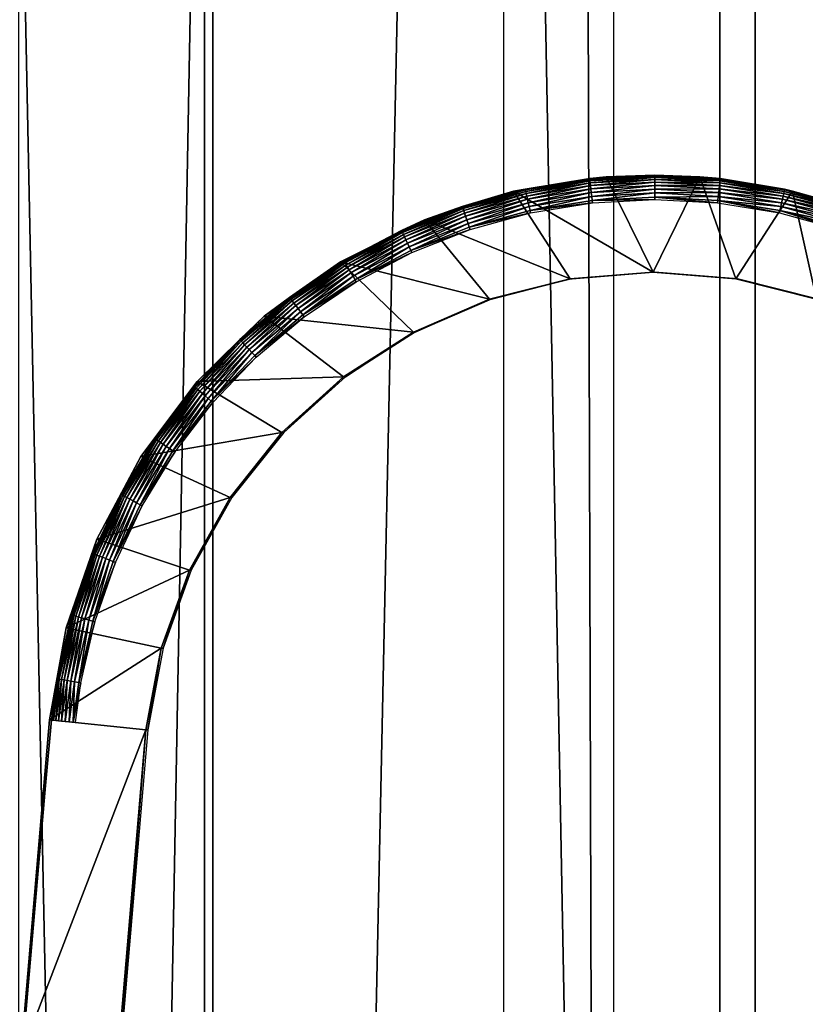
# Model space of a CAD drawing. Extents: x 0 to 450, y 0 to 831.
# Drawn here: x 18 to 34, y 171 to 191 of the extents above; entities that cross this region are included whole.
import ezdxf

# ---------------------------------------------------------------- set-up
doc = ezdxf.new("R2010")
doc.units = 0
doc.header["$MEASUREMENT"] = 0

msp = doc.modelspace()

# ---------------------------------------------------------------- linework, layer by layer
for points in [[(21.495045, 814.799988, 40.946449), (21.495045, 1.800001, 40.946449), (4.670799, 1.800001, 43.601055)], [(21.495045, 814.799988, 40.946449), (4.670799, 1.800001, 43.601055), (4.670799, 814.799988, 43.601055)], [(5.116403, 814.799988, 45.550785), (5.116403, 1.800001, 45.550785), (21.671413, 1.800001, 42.938656)], [(5.116403, 814.799988, 45.550785), (21.671413, 1.800001, 42.938656), (21.671413, 814.799988, 42.938656)], [(16.697289, 814.799988, 63.518181), (16.697289, 1.800001, 63.518181), (32.114506, 1.800001, 70.757668)], [(16.697289, 814.799988, 63.518181), (32.114506, 1.800001, 70.757668), (32.114506, 814.799988, 70.757668)], [(32.839298, 814.799988, 68.893608), (32.839298, 1.800001, 68.893608), (17.668724, 1.800001, 61.769962)], [(32.839298, 814.799988, 68.893608), (17.668724, 1.800001, 61.769962), (17.668724, 814.799988, 61.769962)], [(38.523972, 814.799988, 40.603611), (38.523972, 1.800001, 40.603611), (21.495045, 1.800001, 40.946449)], [(38.523972, 814.799988, 40.603611), (21.495045, 1.800001, 40.946449), (21.495045, 814.799988, 40.946449)], [(21.671413, 814.799988, 42.938656), (21.671413, 1.800001, 42.938656), (38.427891, 1.800001, 42.601303)], [(21.671413, 814.799988, 42.938656), (38.427891, 1.800001, 42.601303), (38.427891, 814.799988, 42.601303)], [(29.932261, 814.799988, 40.820518), (27.655483, 814.799988, 43.799591), (29.932261, 1.800001, 40.820518)], [(29.932261, 1.800001, 40.820518), (27.655483, 814.799988, 43.799591), (27.655483, 1.800001, 43.799591)], [(32.114506, 814.799988, 70.757668), (32.114506, 1.800001, 70.757668), (48.372807, 1.800001, 75.834091)], [(32.114506, 814.799988, 70.757668), (48.372807, 1.800001, 75.834091), (48.372807, 814.799988, 75.834091)], [(48.837425, 814.799988, 73.888809), (48.837425, 1.800001, 73.888809), (32.839298, 1.800001, 68.893608)], [(48.837425, 814.799988, 73.888809), (32.839298, 1.800001, 68.893608), (32.839298, 814.799988, 68.893608)], [(30.776321, 187.997772, 35.008297), (29.812038, 187.948029, 34.962349), (29.433191, 187.9254, 35.009838)], [(29.433191, 187.9254, 35.009838), (29.434978, 187.909988, 35.094719), (30.776321, 187.997772, 35.008297)], [(30.776321, 187.997772, 35.008297), (29.434978, 187.909988, 35.094719), (30.776442, 187.982269, 35.093178)], [(29.434978, 187.909988, 35.094719), (29.438257, 187.880295, 35.175671), (30.776442, 187.982269, 35.093178)], [(30.776442, 187.982269, 35.093178), (29.438257, 187.880295, 35.175671), (30.776501, 187.952408, 35.174133)], [(29.771566, 187.962677, 0.462372), (29.812038, 187.948029, 34.962349), (30.776262, 188, 34.961243)], [(29.771566, 187.962677, 0.462372), (30.776262, 188, 34.961243), (31.701683, 187.962677, 0.460155)], [(30.776321, 187.997772, 35.008297), (30.776262, 188, 34.961243), (29.812038, 187.948029, 34.962349)], [(30.776321, 187.997772, 35.008297), (31.740486, 187.948029, 34.960136), (30.776262, 188, 34.961243)], [(31.740486, 187.948029, 34.960136), (31.701683, 187.962677, 0.460155), (30.776262, 188, 34.961243)], [(32.119453, 187.9254, 35.006756), (31.740486, 187.948029, 34.960136), (30.776321, 187.997772, 35.008297)], [(30.776321, 187.997772, 35.008297), (30.776442, 187.982269, 35.093178), (32.119453, 187.9254, 35.006756)], [(30.776442, 187.982269, 35.093178), (30.776501, 187.952408, 35.174133), (32.117844, 187.909988, 35.091637)], [(32.119453, 187.9254, 35.006756), (30.776442, 187.982269, 35.093178), (32.117844, 187.909988, 35.091637)], [(28.10508, 187.711258, 34.964314), (29.771566, 187.962677, 0.462372), (27.864515, 187.665573, 0.464566)], [(27.864515, 187.665573, 0.464566), (29.771566, 187.962677, 0.462372), (30.736626, 185.999985, 0.461265)], [(29.432892, 187.927597, 34.962784), (29.771566, 187.962677, 0.462372), (28.10508, 187.711258, 34.964314)], [(29.433191, 187.9254, 35.009838), (29.432892, 187.927597, 34.962784), (28.10508, 187.711258, 34.964314)], [(29.433191, 187.9254, 35.009838), (28.10508, 187.711258, 34.964314), (28.105618, 187.709091, 35.011368)], [(28.105618, 187.709091, 35.011368), (28.109015, 187.693954, 35.096245), (29.433191, 187.9254, 35.009838)], [(29.433191, 187.9254, 35.009838), (28.109015, 187.693954, 35.096245), (29.434978, 187.909988, 35.094719)], [(28.109015, 187.693954, 35.096245), (28.115511, 187.66478, 35.177189), (29.434978, 187.909988, 35.094719)], [(29.434978, 187.909988, 35.094719), (28.115511, 187.66478, 35.177189), (29.438257, 187.880295, 35.175671)], [(28.115511, 187.66478, 35.177189), (28.124868, 187.622421, 35.251789), (29.438257, 187.880295, 35.175671)], [(29.438257, 187.880295, 35.175671), (28.124868, 187.622421, 35.251789), (29.443026, 187.837219, 35.250275)], [(28.124868, 187.622421, 35.251789), (28.136789, 187.568192, 35.317825), (29.443026, 187.837219, 35.250275)], [(29.443026, 187.837219, 35.250275), (28.136789, 187.568192, 35.317825), (29.449045, 187.781998, 35.316319)], [(28.136789, 187.568192, 35.317825), (28.150976, 187.503662, 35.373333), (29.449045, 187.781998, 35.316319)], [(29.449045, 187.781998, 35.316319), (28.150976, 187.503662, 35.373333), (29.456198, 187.716339, 35.371834)], [(29.432892, 187.927597, 34.962784), (29.812038, 187.948029, 34.962349), (29.771566, 187.962677, 0.462372)], [(29.433191, 187.9254, 35.009838), (29.812038, 187.948029, 34.962349), (29.432892, 187.927597, 34.962784)], [(29.438257, 187.880295, 35.175671), (29.443026, 187.837219, 35.250275), (30.776501, 187.952408, 35.174133)], [(30.776501, 187.952408, 35.174133), (29.443026, 187.837219, 35.250275), (30.776619, 187.909073, 35.248745)], [(29.443026, 187.837219, 35.250275), (29.449045, 187.781998, 35.316319), (30.776619, 187.909073, 35.248745)], [(30.776619, 187.909073, 35.248745), (29.449045, 187.781998, 35.316319), (30.77668, 187.853546, 35.314796)], [(29.449045, 187.781998, 35.316319), (29.456198, 187.716339, 35.371834), (30.77668, 187.853546, 35.314796)], [(30.77668, 187.853546, 35.314796), (29.456198, 187.716339, 35.371834), (30.776739, 187.787506, 35.370316)], [(29.456198, 187.716339, 35.371834), (29.464304, 187.642151, 35.415165), (30.776739, 187.787506, 35.370316)], [(30.776739, 187.787506, 35.370316), (29.464304, 187.642151, 35.415165), (30.776798, 187.712891, 35.413658)], [(30.736626, 185.999985, 0.461265), (29.771566, 187.962677, 0.462372), (31.701683, 187.962677, 0.460155)], [(30.736626, 185.999985, 0.461265), (31.701683, 187.962677, 0.460155), (32.442093, 185.86058, 0.459306)], [(30.776501, 187.952408, 35.174133), (30.776619, 187.909073, 35.248745), (32.114746, 187.880295, 35.172592)], [(32.117844, 187.909988, 35.091637), (30.776501, 187.952408, 35.174133), (32.114746, 187.880295, 35.172592)], [(30.776619, 187.909073, 35.248745), (30.77668, 187.853546, 35.314796), (32.110153, 187.837219, 35.247215)], [(32.114746, 187.880295, 35.172592), (30.776619, 187.909073, 35.248745), (32.110153, 187.837219, 35.247215)], [(30.77668, 187.853546, 35.314796), (30.776739, 187.787506, 35.370316), (32.104313, 187.781998, 35.313271)], [(32.110153, 187.837219, 35.247215), (30.77668, 187.853546, 35.314796), (32.104313, 187.781998, 35.313271)], [(30.776739, 187.787506, 35.370316), (30.776798, 187.712891, 35.413658), (32.097279, 187.716339, 35.368801)], [(32.104313, 187.781998, 35.313271), (30.776739, 187.787506, 35.370316), (32.097279, 187.716339, 35.368801)], [(32.119633, 187.927597, 34.959702), (33.608734, 187.665573, 0.457965), (31.701683, 187.962677, 0.460155)], [(32.119633, 187.927597, 34.959702), (31.701683, 187.962677, 0.460155), (31.740486, 187.948029, 34.960136)], [(32.442093, 185.86058, 0.459306), (31.701683, 187.962677, 0.460155), (33.608734, 187.665573, 0.457965)], [(32.119453, 187.9254, 35.006756), (32.119633, 187.927597, 34.959702), (31.740486, 187.948029, 34.960136)], [(32.104313, 187.781998, 35.313271), (32.097279, 187.716339, 35.368801), (33.416512, 187.568192, 35.311764)], [(32.110153, 187.837219, 35.247215), (32.104313, 187.781998, 35.313271), (33.42831, 187.622421, 35.245697)], [(33.42831, 187.622421, 35.245697), (32.104313, 187.781998, 35.313271), (33.416512, 187.568192, 35.311764)], [(32.114746, 187.880295, 35.172592), (32.110153, 187.837219, 35.247215), (33.437492, 187.66478, 35.171078)], [(33.437492, 187.66478, 35.171078), (32.110153, 187.837219, 35.247215), (33.42831, 187.622421, 35.245697)], [(32.117844, 187.909988, 35.091637), (32.114746, 187.880295, 35.172592), (33.44381, 187.693954, 35.090115)], [(33.44381, 187.693954, 35.090115), (32.114746, 187.880295, 35.172592), (33.437492, 187.66478, 35.171078)], [(32.119453, 187.9254, 35.006756), (32.117844, 187.909988, 35.091637), (33.447029, 187.709091, 35.005226)], [(33.447029, 187.709091, 35.005226), (32.117844, 187.909988, 35.091637), (33.44381, 187.693954, 35.090115)], [(33.447029, 187.709091, 35.005226), (32.119633, 187.927597, 34.959702), (32.119453, 187.9254, 35.006756)], [(33.447029, 187.709091, 35.005226), (33.447445, 187.711258, 34.958172), (32.119633, 187.927597, 34.959702)], [(33.447445, 187.711258, 34.958172), (33.608734, 187.665573, 0.457965), (32.119633, 187.927597, 34.959702)], [(26.025951, 187.078384, 0.466678), (26.808262, 187.353455, 34.965801), (27.864515, 187.665573, 0.464566)], [(29.031158, 185.86058, 0.463225), (26.025951, 187.078384, 0.466678), (27.864515, 187.665573, 0.464566)], [(27.906656, 187.656509, 34.964539), (27.864515, 187.665573, 0.464566), (26.808262, 187.353455, 34.965801)], [(26.808977, 187.351364, 35.012856), (27.906656, 187.656509, 34.964539), (26.808262, 187.353455, 34.965801)], [(28.105618, 187.709091, 35.011368), (27.906656, 187.656509, 34.964539), (26.808977, 187.351364, 35.012856)], [(26.808977, 187.351364, 35.012856), (26.814043, 187.33667, 35.097729), (28.105618, 187.709091, 35.011368)], [(28.105618, 187.709091, 35.011368), (26.814043, 187.33667, 35.097729), (28.109015, 187.693954, 35.096245)], [(26.814043, 187.33667, 35.097729), (26.82358, 187.308334, 35.178673), (28.109015, 187.693954, 35.096245)], [(28.109015, 187.693954, 35.096245), (26.82358, 187.308334, 35.178673), (28.115511, 187.66478, 35.177189)], [(26.82358, 187.308334, 35.178673), (26.837408, 187.267242, 35.253273), (28.115511, 187.66478, 35.177189)], [(28.115511, 187.66478, 35.177189), (26.837408, 187.267242, 35.253273), (28.124868, 187.622421, 35.251789)], [(26.837408, 187.267242, 35.253273), (26.85511, 187.2146, 35.319298), (28.124868, 187.622421, 35.251789)], [(28.124868, 187.622421, 35.251789), (26.85511, 187.2146, 35.319298), (28.136789, 187.568192, 35.317825)], [(26.85511, 187.2146, 35.319298), (26.876152, 187.151962, 35.374798), (28.136789, 187.568192, 35.317825)], [(28.136789, 187.568192, 35.317825), (26.876152, 187.151962, 35.374798), (28.150976, 187.503662, 35.373333)], [(28.10508, 187.711258, 34.964314), (27.864515, 187.665573, 0.464566), (27.906656, 187.656509, 34.964539)], [(29.031158, 185.86058, 0.463225), (27.864515, 187.665573, 0.464566), (30.736626, 185.999985, 0.461265)], [(28.105618, 187.709091, 35.011368), (28.10508, 187.711258, 34.964314), (27.906656, 187.656509, 34.964539)], [(28.150976, 187.503662, 35.373333), (28.16695, 187.430786, 35.416656), (29.456198, 187.716339, 35.371834)], [(29.456198, 187.716339, 35.371834), (28.16695, 187.430786, 35.416656), (29.464304, 187.642151, 35.415165)], [(28.16695, 187.430786, 35.416656), (28.184296, 187.3517, 35.446499), (29.464304, 187.642151, 35.415165)], [(29.464304, 187.642151, 35.415165), (28.184296, 187.3517, 35.446499), (29.473007, 187.561676, 35.445019)], [(28.184296, 187.3517, 35.446499), (28.202475, 187.268784, 35.461983), (29.473007, 187.561676, 35.445019)], [(29.473007, 187.561676, 35.445019), (28.202475, 187.268784, 35.461983), (29.482126, 187.47728, 35.46051)], [(29.464304, 187.642151, 35.415165), (29.473007, 187.561676, 35.445019), (30.776798, 187.712891, 35.413658)], [(30.776798, 187.712891, 35.413658), (29.473007, 187.561676, 35.445019), (30.776798, 187.631927, 35.443523)], [(29.473007, 187.561676, 35.445019), (29.482126, 187.47728, 35.46051), (30.776798, 187.631927, 35.443523)], [(30.776798, 187.631927, 35.443523), (29.482126, 187.47728, 35.46051), (30.776859, 187.547058, 35.459023)], [(32.097279, 187.716339, 35.368801), (30.776798, 187.712891, 35.413658), (32.089294, 187.642151, 35.412148)], [(30.776798, 187.712891, 35.413658), (30.776798, 187.631927, 35.443523), (32.089294, 187.642151, 35.412148)], [(32.089294, 187.642151, 35.412148), (30.776798, 187.631927, 35.443523), (32.08065, 187.561676, 35.442024)], [(30.776798, 187.631927, 35.443523), (30.776859, 187.547058, 35.459023), (32.08065, 187.561676, 35.442024)], [(32.08065, 187.561676, 35.442024), (30.776859, 187.547058, 35.459023), (32.071529, 187.47728, 35.457535)], [(32.08065, 187.561676, 35.442024), (32.071529, 187.47728, 35.457535), (33.369301, 187.3517, 35.44054)], [(32.089294, 187.642151, 35.412148), (32.08065, 187.561676, 35.442024), (33.386589, 187.430786, 35.410656)], [(33.386589, 187.430786, 35.410656), (32.08065, 187.561676, 35.442024), (33.369301, 187.3517, 35.44054)], [(32.097279, 187.716339, 35.368801), (32.089294, 187.642151, 35.412148), (33.402504, 187.503662, 35.367298)], [(33.402504, 187.503662, 35.367298), (32.089294, 187.642151, 35.412148), (33.386589, 187.430786, 35.410656)], [(33.416512, 187.568192, 35.311764), (32.097279, 187.716339, 35.368801), (33.402504, 187.503662, 35.367298)], [(32.442093, 185.86058, 0.459306), (33.608734, 187.665573, 0.457965), (34.102261, 185.445984, 0.457399)], [(33.416512, 187.568192, 35.311764), (33.402504, 187.503662, 35.367298), (34.698189, 187.2146, 35.310291)], [(33.42831, 187.622421, 35.245697), (33.416512, 187.568192, 35.311764), (34.715771, 187.267242, 35.244221)], [(34.715771, 187.267242, 35.244221), (33.416512, 187.568192, 35.311764), (34.698189, 187.2146, 35.310291)], [(33.437492, 187.66478, 35.171078), (33.42831, 187.622421, 35.245697), (34.72942, 187.308334, 35.16959)], [(34.72942, 187.308334, 35.16959), (33.42831, 187.622421, 35.245697), (34.715771, 187.267242, 35.244221)], [(33.44381, 187.693954, 35.090115), (33.437492, 187.66478, 35.171078), (34.738838, 187.33667, 35.088627)], [(34.738838, 187.33667, 35.088627), (33.437492, 187.66478, 35.171078), (34.72942, 187.308334, 35.16959)], [(33.447029, 187.709091, 35.005226), (33.44381, 187.693954, 35.090115), (34.743668, 187.351364, 35.003738)], [(34.743668, 187.351364, 35.003738), (33.44381, 187.693954, 35.090115), (34.738838, 187.33667, 35.088627)], [(33.447029, 187.709091, 35.005226), (33.645866, 187.656509, 34.957947), (33.447445, 187.711258, 34.958172)], [(34.743668, 187.351364, 35.003738), (33.645866, 187.656509, 34.957947), (33.447029, 187.709091, 35.005226)], [(33.645866, 187.656509, 34.957947), (33.608734, 187.665573, 0.457965), (33.447445, 187.711258, 34.958172)], [(34.744263, 187.353455, 34.956684), (35.447357, 187.078384, 0.455853), (33.608734, 187.665573, 0.457965)], [(34.744263, 187.353455, 34.956684), (33.608734, 187.665573, 0.457965), (33.645866, 187.656509, 34.957947)], [(34.102261, 185.445984, 0.457399), (33.608734, 187.665573, 0.457965), (35.447357, 187.078384, 0.455853)], [(34.743668, 187.351364, 35.003738), (34.744263, 187.353455, 34.956684), (33.645866, 187.656509, 34.957947)], [(26.876152, 187.151962, 35.374798), (26.899874, 187.081207, 35.41811), (28.150976, 187.503662, 35.373333)], [(28.150976, 187.503662, 35.373333), (26.899874, 187.081207, 35.41811), (28.16695, 187.430786, 35.416656)], [(26.899874, 187.081207, 35.41811), (26.925623, 187.00444, 35.447945), (28.16695, 187.430786, 35.416656)], [(28.16695, 187.430786, 35.416656), (26.925623, 187.00444, 35.447945), (28.184296, 187.3517, 35.446499)], [(29.487192, 187.430496, 35.462723), (29.482126, 187.47728, 35.46051), (28.202475, 187.268784, 35.461983)], [(29.487192, 187.430496, 35.462723), (28.202475, 187.268784, 35.461983), (28.212547, 187.222809, 35.464191)], [(30.776859, 187.5, 35.461239), (30.776859, 187.547058, 35.459023), (29.482126, 187.47728, 35.46051)], [(30.776859, 187.5, 35.461239), (29.482126, 187.47728, 35.46051), (29.487192, 187.430496, 35.462723)], [(32.066463, 187.430496, 35.459759), (32.071529, 187.47728, 35.457535), (30.776859, 187.547058, 35.459023)], [(32.066463, 187.430496, 35.459759), (30.776859, 187.547058, 35.459023), (30.776859, 187.5, 35.461239)], [(33.341171, 187.222809, 35.458298), (32.071529, 187.47728, 35.457535), (32.066463, 187.430496, 35.459759)], [(33.341171, 187.222809, 35.458298), (33.351181, 187.268784, 35.456066), (32.071529, 187.47728, 35.457535)], [(33.369301, 187.3517, 35.44054), (32.071529, 187.47728, 35.457535), (33.351181, 187.268784, 35.456066)], [(33.386589, 187.430786, 35.410656), (33.369301, 187.3517, 35.44054), (34.653664, 187.081207, 35.409203)], [(33.402504, 187.503662, 35.367298), (33.386589, 187.430786, 35.410656), (34.677326, 187.151962, 35.365833)], [(34.677326, 187.151962, 35.365833), (33.386589, 187.430786, 35.410656), (34.653664, 187.081207, 35.409203)], [(34.698189, 187.2146, 35.310291), (33.402504, 187.503662, 35.367298), (34.677326, 187.151962, 35.365833)], [(26.808977, 187.351364, 35.012856), (26.072025, 187.062088, 34.966648), (25.558292, 186.856354, 35.01429)], [(25.558292, 186.856354, 35.01429), (25.564909, 186.842285, 35.099163), (26.808977, 187.351364, 35.012856)], [(26.808977, 187.351364, 35.012856), (25.564909, 186.842285, 35.099163), (26.814043, 187.33667, 35.097729)], [(25.564909, 186.842285, 35.099163), (25.577427, 186.81514, 35.180107), (26.814043, 187.33667, 35.097729)], [(26.814043, 187.33667, 35.097729), (25.577427, 186.81514, 35.180107), (26.82358, 187.308334, 35.178673)], [(25.577427, 186.81514, 35.180107), (25.595606, 186.775757, 35.254696), (26.82358, 187.308334, 35.178673)], [(26.82358, 187.308334, 35.178673), (25.595606, 186.775757, 35.254696), (26.837408, 187.267242, 35.253273)], [(25.595606, 186.775757, 35.254696), (25.618912, 186.725296, 35.320721), (26.837408, 187.267242, 35.253273)], [(26.837408, 187.267242, 35.253273), (25.618912, 186.725296, 35.320721), (26.85511, 187.2146, 35.319298)], [(25.618912, 186.725296, 35.320721), (25.646507, 186.665298, 35.376209), (26.85511, 187.2146, 35.319298)], [(26.85511, 187.2146, 35.319298), (25.646507, 186.665298, 35.376209), (26.876152, 187.151962, 35.374798)], [(26.025951, 187.078384, 0.466678), (26.072025, 187.062088, 34.966648), (26.808262, 187.353455, 34.965801)], [(26.808977, 187.351364, 35.012856), (26.808262, 187.353455, 34.965801), (26.072025, 187.062088, 34.966648)], [(26.925623, 187.00444, 35.447945), (26.952625, 186.92395, 35.463413), (28.184296, 187.3517, 35.446499)], [(28.184296, 187.3517, 35.446499), (26.952625, 186.92395, 35.463413), (28.202475, 187.268784, 35.461983)], [(28.212547, 187.222809, 35.464191), (28.202475, 187.268784, 35.461983), (26.952625, 186.92395, 35.463413)], [(28.212547, 187.222809, 35.464191), (26.952625, 186.92395, 35.463413), (26.967525, 186.879333, 35.465618)], [(34.586132, 186.879333, 35.456867), (33.351181, 187.268784, 35.456066), (33.341171, 187.222809, 35.458298)], [(33.369301, 187.3517, 35.44054), (33.351181, 187.268784, 35.456066), (34.627975, 187.00444, 35.439095)], [(34.586132, 186.879333, 35.456867), (34.601093, 186.92395, 35.454632), (33.351181, 187.268784, 35.456066)], [(34.627975, 187.00444, 35.439095), (33.351181, 187.268784, 35.456066), (34.601093, 186.92395, 35.454632)], [(34.653664, 187.081207, 35.409203), (33.369301, 187.3517, 35.44054), (34.627975, 187.00444, 35.439095)], [(24.299622, 186.215179, 0.46866), (24.340212, 186.213776, 34.968636), (26.025951, 187.078384, 0.466678)], [(27.370989, 185.445984, 0.465132), (24.299622, 186.215179, 0.46866), (26.025951, 187.078384, 0.466678)], [(26.025951, 187.078384, 0.466678), (24.340212, 186.213776, 34.968636), (24.366915, 186.231735, 34.968609)], [(26.025951, 187.078384, 0.466678), (24.366915, 186.231735, 34.968609), (25.557339, 186.858383, 34.967236)], [(25.557339, 186.858383, 34.967236), (26.072025, 187.062088, 34.966648), (26.025951, 187.078384, 0.466678)], [(25.558292, 186.856354, 35.01429), (26.072025, 187.062088, 34.966648), (25.557339, 186.858383, 34.967236)], [(25.646507, 186.665298, 35.376209), (25.67774, 186.597504, 35.419514), (26.876152, 187.151962, 35.374798)], [(26.876152, 187.151962, 35.374798), (25.67774, 186.597504, 35.419514), (26.899874, 187.081207, 35.41811)], [(25.67774, 186.597504, 35.419514), (25.711596, 186.523926, 35.449341), (26.899874, 187.081207, 35.41811)], [(26.899874, 187.081207, 35.41811), (25.711596, 186.523926, 35.449341), (26.925623, 187.00444, 35.447945)], [(25.711596, 186.523926, 35.449341), (25.747002, 186.446808, 35.464802), (26.925623, 187.00444, 35.447945)], [(26.925623, 187.00444, 35.447945), (25.747002, 186.446808, 35.464802), (26.952625, 186.92395, 35.463413)], [(27.370989, 185.445984, 0.465132), (26.025951, 187.078384, 0.466678), (29.031158, 185.86058, 0.463225)], [(25.558292, 186.856354, 35.01429), (25.557339, 186.858383, 34.967236), (24.366915, 186.231735, 34.968609)], [(25.558292, 186.856354, 35.01429), (24.366915, 186.231735, 34.968609), (24.368107, 186.229828, 35.015659)], [(24.368107, 186.229828, 35.015659), (24.376154, 186.216507, 35.100533), (25.558292, 186.856354, 35.01429)], [(25.558292, 186.856354, 35.01429), (24.376154, 186.216507, 35.100533), (25.564909, 186.842285, 35.099163)], [(24.376154, 186.216507, 35.100533), (24.391533, 186.190872, 35.181465), (25.564909, 186.842285, 35.099163)], [(25.564909, 186.842285, 35.099163), (24.391533, 186.190872, 35.181465), (25.577427, 186.81514, 35.180107)], [(24.391533, 186.190872, 35.181465), (24.413824, 186.153671, 35.256054), (25.577427, 186.81514, 35.180107)], [(25.577427, 186.81514, 35.180107), (24.413824, 186.153671, 35.256054), (25.595606, 186.775757, 35.254696)], [(24.413824, 186.153671, 35.256054), (24.442375, 186.106003, 35.322071), (25.595606, 186.775757, 35.254696)], [(25.595606, 186.775757, 35.254696), (24.442375, 186.106003, 35.322071), (25.618912, 186.725296, 35.320721)], [(26.967525, 186.879333, 35.465618), (26.952625, 186.92395, 35.463413), (25.747002, 186.446808, 35.464802)], [(26.967525, 186.879333, 35.465618), (25.747002, 186.446808, 35.464802), (25.76667, 186.404053, 35.466999)], [(24.442375, 186.106003, 35.322071), (24.476349, 186.049286, 35.377556), (25.618912, 186.725296, 35.320721)], [(25.618912, 186.725296, 35.320721), (24.476349, 186.049286, 35.377556), (25.646507, 186.665298, 35.376209)], [(24.476349, 186.049286, 35.377556), (24.514616, 185.985245, 35.420849), (25.646507, 186.665298, 35.376209)], [(25.646507, 186.665298, 35.376209), (24.514616, 185.985245, 35.420849), (25.67774, 186.597504, 35.419514)], [(24.514616, 185.985245, 35.420849), (24.55616, 185.915726, 35.450668), (25.67774, 186.597504, 35.419514)], [(25.67774, 186.597504, 35.419514), (24.55616, 185.915726, 35.450668), (25.711596, 186.523926, 35.449341)], [(24.55616, 185.915726, 35.450668), (24.599731, 185.84285, 35.466118), (25.711596, 186.523926, 35.449341)], [(25.711596, 186.523926, 35.449341), (24.599731, 185.84285, 35.466118), (25.747002, 186.446808, 35.464802)], [(25.76667, 186.404053, 35.466999), (25.747002, 186.446808, 35.464802), (24.599731, 185.84285, 35.466118)], [(25.76667, 186.404053, 35.466999), (24.599731, 185.84285, 35.466118), (24.623871, 185.80246, 35.468311)], [(22.726833, 185.096497, 0.470467), (23.250698, 185.480759, 34.969887), (24.299622, 186.215179, 0.46866)], [(25.800228, 184.767242, 0.466935), (22.726833, 185.096497, 0.470467), (24.299622, 186.215179, 0.46866)], [(24.299622, 186.215179, 0.46866), (23.250698, 185.480759, 34.969887), (24.340212, 186.213776, 34.968636)], [(23.252069, 185.478989, 35.016937), (24.340212, 186.213776, 34.968636), (23.250698, 185.480759, 34.969887)], [(24.368107, 186.229828, 35.015659), (24.340212, 186.213776, 34.968636), (23.252069, 185.478989, 35.016937)], [(23.252069, 185.478989, 35.016937), (23.261488, 185.466614, 35.10181), (24.368107, 186.229828, 35.015659)], [(24.368107, 186.229828, 35.015659), (23.261488, 185.466614, 35.10181), (24.376154, 186.216507, 35.100533)], [(23.261488, 185.466614, 35.10181), (23.279608, 185.442764, 35.182743), (24.376154, 186.216507, 35.100533)], [(24.376154, 186.216507, 35.100533), (23.279608, 185.442764, 35.182743), (24.391533, 186.190872, 35.181465)], [(23.279608, 185.442764, 35.182743), (23.305775, 185.408157, 35.257328), (24.391533, 186.190872, 35.181465)], [(24.391533, 186.190872, 35.181465), (23.305775, 185.408157, 35.257328), (24.413824, 186.153671, 35.256054)], [(23.305775, 185.408157, 35.257328), (23.339272, 185.363831, 35.323341), (24.413824, 186.153671, 35.256054)], [(24.413824, 186.153671, 35.256054), (23.339272, 185.363831, 35.323341), (24.442375, 186.106003, 35.322071)], [(25.800228, 184.767242, 0.466935), (24.299622, 186.215179, 0.46866), (27.370989, 185.445984, 0.465132)], [(24.368107, 186.229828, 35.015659), (24.366915, 186.231735, 34.968609), (24.340212, 186.213776, 34.968636)], [(23.339272, 185.363831, 35.323341), (23.379087, 185.311096, 35.378815), (24.442375, 186.106003, 35.322071)], [(24.442375, 186.106003, 35.322071), (23.379087, 185.311096, 35.378815), (24.476349, 186.049286, 35.377556)], [(23.379087, 185.311096, 35.378815), (23.424089, 185.251526, 35.4221), (24.476349, 186.049286, 35.377556)], [(24.476349, 186.049286, 35.377556), (23.424089, 185.251526, 35.4221), (24.514616, 185.985245, 35.420849)], [(23.424089, 185.251526, 35.4221), (23.472845, 185.186874, 35.451912), (24.514616, 185.985245, 35.420849)], [(24.514616, 185.985245, 35.420849), (23.472845, 185.186874, 35.451912), (24.55616, 185.915726, 35.450668)], [(30.736626, 185.999985, 0.461265), (29.069065, 185.86058, 33.463203), (29.031158, 185.86058, 0.463225)], [(30.736626, 185.999985, 0.461265), (30.774534, 185.999985, 33.461243), (29.069065, 185.86058, 33.463203)], [(32.442093, 185.86058, 0.459306), (30.774534, 185.999985, 33.461243), (30.736626, 185.999985, 0.461265)], [(32.442093, 185.86058, 0.459306), (32.480003, 185.86058, 33.459282), (30.774534, 185.999985, 33.461243)], [(23.472845, 185.186874, 35.451912), (23.523926, 185.119095, 35.467358), (24.55616, 185.915726, 35.450668)], [(24.55616, 185.915726, 35.450668), (23.523926, 185.119095, 35.467358), (24.599731, 185.84285, 35.466118)], [(24.623871, 185.80246, 35.468311), (24.599731, 185.84285, 35.466118), (23.523926, 185.119095, 35.467358)], [(24.623871, 185.80246, 35.468311), (23.523926, 185.119095, 35.467358), (23.552299, 185.081528, 35.46954)], [(29.031158, 185.86058, 0.463225), (27.408958, 185.445984, 33.465111), (27.370989, 185.445984, 0.465132)], [(29.031158, 185.86058, 0.463225), (29.069065, 185.86058, 33.463203), (27.408958, 185.445984, 33.465111)], [(34.102261, 185.445984, 0.457399), (32.480003, 185.86058, 33.459282), (32.442093, 185.86058, 0.459306)], [(34.102261, 185.445984, 0.457399), (34.140171, 185.445984, 33.457375), (32.480003, 185.86058, 33.459282)], [(23.252069, 185.478989, 35.016937), (22.778034, 185.082733, 34.970432), (22.223234, 184.612579, 35.018124)], [(22.223234, 184.612579, 35.018124), (22.233904, 184.601273, 35.102993), (23.252069, 185.478989, 35.016937)], [(23.252069, 185.478989, 35.016937), (22.233904, 184.601273, 35.102993), (23.261488, 185.466614, 35.10181)], [(22.233904, 184.601273, 35.102993), (22.254467, 184.579498, 35.183922), (23.261488, 185.466614, 35.10181)], [(23.261488, 185.466614, 35.10181), (22.254467, 184.579498, 35.183922), (23.279608, 185.442764, 35.182743)], [(22.254467, 184.579498, 35.183922), (22.28421, 184.547897, 35.258503), (23.279608, 185.442764, 35.182743)], [(23.279608, 185.442764, 35.182743), (22.28421, 184.547897, 35.258503), (23.305775, 185.408157, 35.257328)], [(22.28421, 184.547897, 35.258503), (22.322296, 184.507416, 35.324505), (23.305775, 185.408157, 35.257328)], [(23.305775, 185.408157, 35.257328), (22.322296, 184.507416, 35.324505), (23.339272, 185.363831, 35.323341)], [(22.322296, 184.507416, 35.324505), (22.367537, 184.459259, 35.379974), (23.339272, 185.363831, 35.323341)], [(23.339272, 185.363831, 35.323341), (22.367537, 184.459259, 35.379974), (23.379087, 185.311096, 35.378815)], [(22.726833, 185.096497, 0.470467), (22.778034, 185.082733, 34.970432), (23.250698, 185.480759, 34.969887)], [(23.252069, 185.478989, 35.016937), (23.250698, 185.480759, 34.969887), (22.778034, 185.082733, 34.970432)], [(27.370989, 185.445984, 0.465132), (25.838137, 184.767242, 33.466911), (25.800228, 184.767242, 0.466935)], [(27.370989, 185.445984, 0.465132), (27.408958, 185.445984, 33.465111), (25.838137, 184.767242, 33.466911)], [(22.367537, 184.459259, 35.379974), (22.418678, 184.404846, 35.423256), (23.379087, 185.311096, 35.378815)], [(23.379087, 185.311096, 35.378815), (22.418678, 184.404846, 35.423256), (23.424089, 185.251526, 35.4221)], [(22.418678, 184.404846, 35.423256), (22.47411, 184.345825, 35.45306), (23.424089, 185.251526, 35.4221)], [(23.424089, 185.251526, 35.4221), (22.47411, 184.345825, 35.45306), (23.472845, 185.186874, 35.451912)], [(22.47411, 184.345825, 35.45306), (22.532225, 184.28392, 35.468498), (23.472845, 185.186874, 35.451912)], [(23.472845, 185.186874, 35.451912), (22.532225, 184.28392, 35.468498), (23.523926, 185.119095, 35.467358)], [(21.344959, 183.749023, 0.472054), (22.221624, 184.614182, 34.971069), (22.726833, 185.096497, 0.470467)], [(24.360598, 183.842407, 0.468589), (21.344959, 183.749023, 0.472054), (22.726833, 185.096497, 0.470467)], [(22.221624, 184.614182, 34.971069), (22.778034, 185.082733, 34.970432), (22.726833, 185.096497, 0.470467)], [(22.223234, 184.612579, 35.018124), (22.778034, 185.082733, 34.970432), (22.221624, 184.614182, 34.971069)], [(23.552299, 185.081528, 35.46954), (23.523926, 185.119095, 35.467358), (22.532225, 184.28392, 35.468498)], [(23.552299, 185.081528, 35.46954), (22.532225, 184.28392, 35.468498), (22.564411, 184.249619, 35.470676)], [(24.360598, 183.842407, 0.468589), (22.726833, 185.096497, 0.470467), (25.800228, 184.767242, 0.466935)], [(25.800228, 184.767242, 0.466935), (24.398506, 183.842407, 33.468567), (24.360598, 183.842407, 0.468589)], [(25.800228, 184.767242, 0.466935), (25.838137, 184.767242, 33.466911), (24.398506, 183.842407, 33.468567)], [(22.223234, 184.612579, 35.018124), (22.221624, 184.614182, 34.971069), (21.293461, 183.640594, 35.019188)], [(21.293461, 183.640594, 35.019188), (22.221624, 184.614182, 34.971069), (21.389544, 183.744308, 34.972027)], [(21.293461, 183.640594, 35.019188), (21.305323, 183.630493, 35.104057), (22.223234, 184.612579, 35.018124)], [(22.223234, 184.612579, 35.018124), (21.305323, 183.630493, 35.104057), (22.233904, 184.601273, 35.102993)], [(21.305323, 183.630493, 35.104057), (21.328032, 183.611053, 35.184986), (22.233904, 184.601273, 35.102993)], [(22.233904, 184.601273, 35.102993), (21.328032, 183.611053, 35.184986), (22.254467, 184.579498, 35.183922)], [(21.328032, 183.611053, 35.184986), (21.361053, 183.582825, 35.25956), (22.254467, 184.579498, 35.183922)], [(21.344959, 183.749023, 0.472054), (21.389544, 183.744308, 34.972027), (22.221624, 184.614182, 34.971069)], [(22.254467, 184.579498, 35.183922), (21.361053, 183.582825, 35.25956), (22.28421, 184.547897, 35.258503)], [(21.361053, 183.582825, 35.25956), (21.403254, 183.546661, 35.325565), (22.28421, 184.547897, 35.258503)], [(22.28421, 184.547897, 35.258503), (21.403254, 183.546661, 35.325565), (22.322296, 184.507416, 35.324505)], [(21.403254, 183.546661, 35.325565), (21.453381, 183.503632, 35.381027), (22.322296, 184.507416, 35.324505)], [(22.322296, 184.507416, 35.324505), (21.453381, 183.503632, 35.381027), (22.367537, 184.459259, 35.379974)], [(21.453381, 183.503632, 35.381027), (21.510065, 183.455032, 35.424301), (22.367537, 184.459259, 35.379974)], [(22.367537, 184.459259, 35.379974), (21.510065, 183.455032, 35.424301), (22.418678, 184.404846, 35.423256)], [(21.510065, 183.455032, 35.424301), (21.571518, 183.402298, 35.454094), (22.418678, 184.404846, 35.423256)], [(22.418678, 184.404846, 35.423256), (21.571518, 183.402298, 35.454094), (22.47411, 184.345825, 35.45306)], [(21.571518, 183.402298, 35.454094), (21.63595, 183.347015, 35.469524), (22.47411, 184.345825, 35.45306)], [(22.47411, 184.345825, 35.45306), (21.63595, 183.347015, 35.469524), (22.532225, 184.28392, 35.468498)], [(22.564411, 184.249619, 35.470676), (22.532225, 184.28392, 35.468498), (21.63595, 183.347015, 35.469524)], [(22.564411, 184.249619, 35.470676), (21.63595, 183.347015, 35.469524), (21.671654, 183.31636, 35.471699)], [(20.187019, 182.20488, 0.473384), (21.291674, 183.642044, 34.972137), (21.344959, 183.749023, 0.472054)], [(23.090244, 182.695999, 0.47005), (20.187019, 182.20488, 0.473384), (21.344959, 183.749023, 0.472054)], [(21.291674, 183.642044, 34.972137), (21.389544, 183.744308, 34.972027), (21.344959, 183.749023, 0.472054)], [(21.293461, 183.640594, 35.019188), (21.389544, 183.744308, 34.972027), (21.291674, 183.642044, 34.972137)], [(23.090244, 182.695999, 0.47005), (21.344959, 183.749023, 0.472054), (24.360598, 183.842407, 0.468589)], [(24.360598, 183.842407, 0.468589), (23.128151, 182.695999, 33.470028), (23.090244, 182.695999, 0.47005)], [(24.360598, 183.842407, 0.468589), (24.398506, 183.842407, 33.468567), (23.128151, 182.695999, 33.470028)], [(20.187019, 182.20488, 0.473384), (20.471632, 182.575592, 34.97308), (21.291674, 183.642044, 34.972137)], [(20.471632, 182.575592, 34.97308), (21.293461, 183.640594, 35.019188), (21.291674, 183.642044, 34.972137)], [(20.471632, 182.575592, 34.97308), (20.47348, 182.574326, 35.02013), (21.293461, 183.640594, 35.019188)], [(20.47348, 182.574326, 35.02013), (20.486355, 182.565567, 35.105), (21.293461, 183.640594, 35.019188)], [(21.293461, 183.640594, 35.019188), (20.486355, 182.565567, 35.105), (21.305323, 183.630493, 35.104057)], [(20.486355, 182.565567, 35.105), (20.511091, 182.54866, 35.185925), (21.305323, 183.630493, 35.104057)], [(21.305323, 183.630493, 35.104057), (20.511091, 182.54866, 35.185925), (21.328032, 183.611053, 35.184986)], [(20.511091, 182.54866, 35.185925), (20.546913, 182.524124, 35.260498), (21.328032, 183.611053, 35.184986)], [(21.328032, 183.611053, 35.184986), (20.546913, 182.524124, 35.260498), (21.361053, 183.582825, 35.25956)], [(20.546913, 182.524124, 35.260498), (20.592749, 182.492706, 35.326496), (21.361053, 183.582825, 35.25956)], [(21.361053, 183.582825, 35.25956), (20.592749, 182.492706, 35.326496), (21.403254, 183.546661, 35.325565)], [(20.592749, 182.492706, 35.326496), (20.647287, 182.455322, 35.381954), (21.403254, 183.546661, 35.325565)], [(21.403254, 183.546661, 35.325565), (20.647287, 182.455322, 35.381954), (21.453381, 183.503632, 35.381027)], [(20.647287, 182.455322, 35.381954), (20.708799, 182.413071, 35.425224), (21.453381, 183.503632, 35.381027)], [(21.453381, 183.503632, 35.381027), (20.708799, 182.413071, 35.425224), (21.510065, 183.455032, 35.424301)], [(20.708799, 182.413071, 35.425224), (20.775616, 182.367249, 35.455009), (21.510065, 183.455032, 35.424301)], [(21.510065, 183.455032, 35.424301), (20.775616, 182.367249, 35.455009), (21.571518, 183.402298, 35.454094)], [(20.775616, 182.367249, 35.455009), (20.845592, 182.319214, 35.470432), (21.571518, 183.402298, 35.454094)], [(21.571518, 183.402298, 35.454094), (20.845592, 182.319214, 35.470432), (21.63595, 183.347015, 35.469524)], [(21.671654, 183.31636, 35.471699), (21.63595, 183.347015, 35.469524), (20.845592, 182.319214, 35.470432)], [(21.671654, 183.31636, 35.471699), (20.845592, 182.319214, 35.470432), (20.884396, 182.292587, 35.472607)], [(22.022963, 181.35849, 0.471275), (20.187019, 182.20488, 0.473384), (23.090244, 182.695999, 0.47005)], [(23.090244, 182.695999, 0.47005), (22.060871, 181.35849, 33.471252), (22.022963, 181.35849, 0.471275)], [(23.090244, 182.695999, 0.47005), (23.128151, 182.695999, 33.470028), (22.060871, 181.35849, 33.471252)], [(20.240307, 182.196548, 34.973347), (19.772888, 181.426132, 35.020935), (20.47348, 182.574326, 35.02013)], [(19.772888, 181.426132, 35.020935), (19.786655, 181.418777, 35.105801), (20.47348, 182.574326, 35.02013)], [(20.47348, 182.574326, 35.02013), (19.786655, 181.418777, 35.105801), (20.486355, 182.565567, 35.105)], [(19.786655, 181.418777, 35.105801), (19.813002, 181.404617, 35.186726), (20.486355, 182.565567, 35.105)], [(20.486355, 182.565567, 35.105), (19.813002, 181.404617, 35.186726), (20.511091, 182.54866, 35.185925)], [(19.813002, 181.404617, 35.186726), (19.851267, 181.384079, 35.261295), (20.511091, 182.54866, 35.185925)], [(20.511091, 182.54866, 35.185925), (19.851267, 181.384079, 35.261295), (20.546913, 182.524124, 35.260498)], [(19.851267, 181.384079, 35.261295), (19.900204, 181.357742, 35.32729), (20.546913, 182.524124, 35.260498)], [(20.546913, 182.524124, 35.260498), (19.900204, 181.357742, 35.32729), (20.592749, 182.492706, 35.326496)], [(19.900204, 181.357742, 35.32729), (19.958437, 181.326416, 35.382744), (20.592749, 182.492706, 35.326496)], [(20.592749, 182.492706, 35.326496), (19.958437, 181.326416, 35.382744), (20.647287, 182.455322, 35.381954)], [(20.240307, 182.196548, 34.973347), (20.471632, 182.575592, 34.97308), (20.187019, 182.20488, 0.473384)], [(20.240307, 182.196548, 34.973347), (20.47348, 182.574326, 35.02013), (20.471632, 182.575592, 34.97308)], [(19.958437, 181.326416, 35.382744), (20.024181, 181.291046, 35.42601), (20.647287, 182.455322, 35.381954)], [(20.647287, 182.455322, 35.381954), (20.024181, 181.291046, 35.42601), (20.708799, 182.413071, 35.425224)], [(20.024181, 181.291046, 35.42601), (20.095467, 181.252655, 35.455791), (20.708799, 182.413071, 35.425224)], [(20.708799, 182.413071, 35.425224), (20.095467, 181.252655, 35.455791), (20.775616, 182.367249, 35.455009)], [(20.095467, 181.252655, 35.455791), (20.170271, 181.212418, 35.471207), (20.775616, 182.367249, 35.455009)], [(20.775616, 182.367249, 35.455009), (20.170271, 181.212418, 35.471207), (20.845592, 182.319214, 35.470432)], [(20.884396, 182.292587, 35.472607), (20.845592, 182.319214, 35.470432), (20.170271, 181.212418, 35.471207)], [(20.884396, 182.292587, 35.472607), (20.170271, 181.212418, 35.471207), (20.211697, 181.190109, 35.473381)], [(19.770861, 181.427185, 34.973885), (20.187019, 182.20488, 0.473384), (19.280613, 180.5009, 0.474427)], [(22.022963, 181.35849, 0.471275), (19.280613, 180.5009, 0.474427), (20.187019, 182.20488, 0.473384)], [(20.240307, 182.196548, 34.973347), (20.187019, 182.20488, 0.473384), (19.770861, 181.427185, 34.973885)], [(19.770861, 181.427185, 34.973885), (19.772888, 181.426132, 35.020935), (20.240307, 182.196548, 34.973347)], [(19.331991, 180.495346, 34.974388), (19.19973, 180.209274, 35.021595), (19.772888, 181.426132, 35.020935)], [(19.19973, 180.209274, 35.021595), (19.214212, 180.20343, 35.106461), (19.772888, 181.426132, 35.020935)], [(19.772888, 181.426132, 35.020935), (19.214212, 180.20343, 35.106461), (19.786655, 181.418777, 35.105801)], [(19.214212, 180.20343, 35.106461), (19.241989, 180.192184, 35.187382), (19.786655, 181.418777, 35.105801)], [(19.786655, 181.418777, 35.105801), (19.241989, 180.192184, 35.187382), (19.813002, 181.404617, 35.186726)], [(19.241989, 180.192184, 35.187382), (19.282223, 180.175858, 35.261951), (19.813002, 181.404617, 35.186726)], [(19.770861, 181.427185, 34.973885), (19.280613, 180.5009, 0.474427), (19.331991, 180.495346, 34.974388)], [(21.187126, 179.865372, 0.472236), (19.280613, 180.5009, 0.474427), (22.022963, 181.35849, 0.471275)], [(19.813002, 181.404617, 35.186726), (19.282223, 180.175858, 35.261951), (19.851267, 181.384079, 35.261295)], [(19.282223, 180.175858, 35.261951), (19.333721, 180.154938, 35.327942), (19.851267, 181.384079, 35.261295)], [(19.331991, 180.495346, 34.974388), (19.772888, 181.426132, 35.020935), (19.770861, 181.427185, 34.973885)], [(19.851267, 181.384079, 35.261295), (19.333721, 180.154938, 35.327942), (19.900204, 181.357742, 35.32729)], [(19.333721, 180.154938, 35.327942), (19.394934, 180.130051, 35.383392), (19.900204, 181.357742, 35.32729)], [(19.900204, 181.357742, 35.32729), (19.394934, 180.130051, 35.383392), (19.958437, 181.326416, 35.382744)], [(19.394934, 180.130051, 35.383392), (19.464134, 180.101929, 35.426655), (19.958437, 181.326416, 35.382744)], [(19.958437, 181.326416, 35.382744), (19.464134, 180.101929, 35.426655), (20.024181, 181.291046, 35.42601)], [(19.464134, 180.101929, 35.426655), (19.539118, 180.071426, 35.456429), (20.024181, 181.291046, 35.42601)], [(20.024181, 181.291046, 35.42601), (19.539118, 180.071426, 35.456429), (20.095467, 181.252655, 35.455791)], [(22.022963, 181.35849, 0.471275), (21.225035, 179.865372, 33.472214), (21.187126, 179.865372, 0.472236)], [(22.022963, 181.35849, 0.471275), (22.060871, 181.35849, 33.471252), (21.225035, 179.865372, 33.472214)], [(19.539118, 180.071426, 35.456429), (19.617796, 180.039444, 35.47184), (20.095467, 181.252655, 35.455791)], [(20.095467, 181.252655, 35.455791), (19.617796, 180.039444, 35.47184), (20.170271, 181.212418, 35.471207)], [(20.211697, 181.190109, 35.473381), (20.170271, 181.212418, 35.471207), (19.617796, 180.039444, 35.47184)], [(20.211697, 181.190109, 35.473381), (19.617796, 180.039444, 35.47184), (19.661367, 180.021713, 35.47401)], [(18.758476, 178.938492, 34.975048), (19.280613, 180.5009, 0.474427), (18.647312, 178.677658, 0.475153)], [(21.187126, 179.865372, 0.472236), (18.647312, 178.677658, 0.475153), (19.280613, 180.5009, 0.474427)], [(19.197643, 180.210114, 34.974545), (19.280613, 180.5009, 0.474427), (18.758476, 178.938492, 34.975048)], [(19.331991, 180.495346, 34.974388), (19.280613, 180.5009, 0.474427), (19.197643, 180.210114, 34.974545)], [(19.197643, 180.210114, 34.974545), (19.19973, 180.209274, 35.021595), (19.331991, 180.495346, 34.974388)], [(18.758476, 178.938492, 34.975048), (19.19973, 180.209274, 35.021595), (19.197643, 180.210114, 34.974545)], [(18.758476, 178.938492, 34.975048), (18.760681, 178.937881, 35.022102), (19.19973, 180.209274, 35.021595)], [(18.760681, 178.937881, 35.022102), (18.775702, 178.933624, 35.106964), (19.19973, 180.209274, 35.021595)], [(19.19973, 180.209274, 35.021595), (18.775702, 178.933624, 35.106964), (19.214212, 180.20343, 35.106461)], [(18.775702, 178.933624, 35.106964), (18.804491, 178.925415, 35.187885), (19.214212, 180.20343, 35.106461)], [(19.214212, 180.20343, 35.106461), (18.804491, 178.925415, 35.187885), (19.241989, 180.192184, 35.187382)], [(18.804491, 178.925415, 35.187885), (18.846273, 178.913483, 35.262451), (19.241989, 180.192184, 35.187382)], [(19.241989, 180.192184, 35.187382), (18.846273, 178.913483, 35.262451), (19.282223, 180.175858, 35.261951)], [(18.846273, 178.913483, 35.262451), (18.899679, 178.898209, 35.328442), (19.282223, 180.175858, 35.261951)], [(19.282223, 180.175858, 35.261951), (18.899679, 178.898209, 35.328442), (19.333721, 180.154938, 35.327942)], [(18.899679, 178.898209, 35.328442), (18.963278, 178.880035, 35.383888), (19.333721, 180.154938, 35.327942)], [(19.333721, 180.154938, 35.327942), (18.963278, 178.880035, 35.383888), (19.394934, 180.130051, 35.383392)], [(18.963278, 178.880035, 35.383888), (19.035042, 178.859512, 35.427147), (19.394934, 180.130051, 35.383392)], [(19.394934, 180.130051, 35.383392), (19.035042, 178.859512, 35.427147), (19.464134, 180.101929, 35.426655)], [(19.035042, 178.859512, 35.427147), (19.112946, 178.83725, 35.456921), (19.464134, 180.101929, 35.426655)], [(19.464134, 180.101929, 35.426655), (19.112946, 178.83725, 35.456921), (19.539118, 180.071426, 35.456429)], [(19.112946, 178.83725, 35.456921), (19.194544, 178.813904, 35.472328), (19.539118, 180.071426, 35.456429)], [(19.539118, 180.071426, 35.456429), (19.194544, 178.813904, 35.472328), (19.617796, 180.039444, 35.47184)], [(20.604849, 178.256332, 0.472903), (18.647312, 178.677658, 0.475153), (21.187126, 179.865372, 0.472236)], [(19.661367, 180.021713, 35.47401), (19.617796, 180.039444, 35.47184), (19.194544, 178.813904, 35.472328)], [(19.661367, 180.021713, 35.47401), (19.194544, 178.813904, 35.472328), (19.239784, 178.800949, 35.474495)], [(21.187126, 179.865372, 0.472236), (20.642757, 178.256332, 33.472881), (20.604849, 178.256332, 0.472903)], [(21.187126, 179.865372, 0.472236), (21.225035, 179.865372, 33.472214), (20.642757, 178.256332, 33.472881)], [(18.698275, 178.675064, 34.975121), (18.46081, 177.626663, 35.022446), (18.760681, 178.937881, 35.022102)], [(18.46081, 177.626663, 35.022446), (18.476189, 177.624039, 35.107311), (18.760681, 178.937881, 35.022102)], [(18.760681, 178.937881, 35.022102), (18.476189, 177.624039, 35.107311), (18.775702, 178.933624, 35.106964)], [(18.476189, 177.624039, 35.107311), (18.505692, 177.618958, 35.188229), (18.775702, 178.933624, 35.106964)], [(18.775702, 178.933624, 35.106964), (18.505692, 177.618958, 35.188229), (18.804491, 178.925415, 35.187885)], [(18.505692, 177.618958, 35.188229), (18.548489, 177.611572, 35.262794), (18.804491, 178.925415, 35.187885)], [(18.804491, 178.925415, 35.187885), (18.548489, 177.611572, 35.262794), (18.846273, 178.913483, 35.262451)], [(18.548489, 177.611572, 35.262794), (18.603266, 177.602127, 35.328781), (18.846273, 178.913483, 35.262451)], [(18.846273, 178.913483, 35.262451), (18.603266, 177.602127, 35.328781), (18.899679, 178.898209, 35.328442)], [(18.603266, 177.602127, 35.328781), (18.668413, 177.590897, 35.384228), (18.899679, 178.898209, 35.328442)], [(18.758476, 178.938492, 34.975048), (18.647312, 178.677658, 0.475153), (18.698275, 178.675064, 34.975121)], [(18.899679, 178.898209, 35.328442), (18.668413, 177.590897, 35.384228), (18.963278, 178.880035, 35.383888)], [(18.668413, 177.590897, 35.384228), (18.742025, 177.578201, 35.427483), (18.963278, 178.880035, 35.383888)], [(18.698275, 178.675064, 34.975121), (18.760681, 178.937881, 35.022102), (18.758476, 178.938492, 34.975048)], [(18.963278, 178.880035, 35.383888), (18.742025, 177.578201, 35.427483), (19.035042, 178.859512, 35.427147)], [(18.742025, 177.578201, 35.427483), (18.821835, 177.564407, 35.457253), (19.035042, 178.859512, 35.427147)], [(19.035042, 178.859512, 35.427147), (18.821835, 177.564407, 35.457253), (19.112946, 178.83725, 35.456921)], [(18.302202, 176.778687, 0.475552), (18.458546, 177.627045, 34.975395), (18.647312, 178.677658, 0.475153)], [(20.604849, 178.256332, 0.472903), (18.302202, 176.778687, 0.475552), (18.647312, 178.677658, 0.475153)], [(18.698275, 178.675064, 34.975121), (18.647312, 178.677658, 0.475153), (18.458546, 177.627045, 34.975395)], [(18.458546, 177.627045, 34.975395), (18.46081, 177.626663, 35.022446), (18.698275, 178.675064, 34.975121)], [(18.821835, 177.564407, 35.457253), (18.90546, 177.549973, 35.47266), (19.112946, 178.83725, 35.456921)], [(19.112946, 178.83725, 35.456921), (18.90546, 177.549973, 35.47266), (19.194544, 178.813904, 35.472328)], [(19.239784, 178.800949, 35.474495), (19.194544, 178.813904, 35.472328), (18.90546, 177.549973, 35.47266)], [(19.239784, 178.800949, 35.474495), (18.90546, 177.549973, 35.47266), (18.951834, 177.541977, 35.474827)], [(20.291746, 176.574097, 0.473265), (18.302202, 176.778687, 0.475552), (20.604849, 178.256332, 0.472903)], [(20.604849, 178.256332, 0.472903), (20.329655, 176.574097, 33.473244), (20.291746, 176.574097, 0.473265)], [(20.604849, 178.256332, 0.472903), (20.642757, 178.256332, 33.472881), (20.329655, 176.574097, 33.473244)], [(18.302202, 176.778687, 0.475552), (18.341839, 176.778687, 34.975529), (18.458546, 177.627045, 34.975395)], [(18.341839, 176.778687, 34.975529), (18.46081, 177.626663, 35.022446), (18.458546, 177.627045, 34.975395)], [(18.344105, 176.778473, 35.022579), (18.46081, 177.626663, 35.022446), (18.341839, 176.778687, 34.975529)], [(18.344105, 176.778473, 35.022579), (18.359602, 176.776871, 35.107441), (18.46081, 177.626663, 35.022446)], [(18.46081, 177.626663, 35.022446), (18.359602, 176.776871, 35.107441), (18.476189, 177.624039, 35.107311)], [(18.359602, 176.776871, 35.107441), (18.389404, 176.773819, 35.188362), (18.476189, 177.624039, 35.107311)], [(18.476189, 177.624039, 35.107311), (18.389404, 176.773819, 35.188362), (18.505692, 177.618958, 35.188229)], [(18.389404, 176.773819, 35.188362), (18.432617, 176.769394, 35.262928), (18.505692, 177.618958, 35.188229)], [(18.505692, 177.618958, 35.188229), (18.432617, 176.769394, 35.262928), (18.548489, 177.611572, 35.262794)], [(18.432617, 176.769394, 35.262928), (18.48793, 176.763718, 35.328915), (18.548489, 177.611572, 35.262794)], [(18.548489, 177.611572, 35.262794), (18.48793, 176.763718, 35.328915), (18.603266, 177.602127, 35.328781)], [(18.48793, 176.763718, 35.328915), (18.553675, 176.756943, 35.384357), (18.603266, 177.602127, 35.328781)], [(18.603266, 177.602127, 35.328781), (18.553675, 176.756943, 35.384357), (18.668413, 177.590897, 35.384228)], [(18.553675, 176.756943, 35.384357), (18.627941, 176.749313, 35.427612), (18.668413, 177.590897, 35.384228)], [(18.668413, 177.590897, 35.384228), (18.627941, 176.749313, 35.427612), (18.742025, 177.578201, 35.427483)], [(18.627941, 176.749313, 35.427612), (18.708527, 176.741028, 35.457382), (18.742025, 177.578201, 35.427483)], [(18.742025, 177.578201, 35.427483), (18.708527, 176.741028, 35.457382), (18.821835, 177.564407, 35.457253)], [(18.708527, 176.741028, 35.457382), (18.792988, 176.732361, 35.47279), (18.821835, 177.564407, 35.457253)], [(18.821835, 177.564407, 35.457253), (18.792988, 176.732361, 35.47279), (18.90546, 177.549973, 35.47266)], [(18.951834, 177.541977, 35.474827), (18.90546, 177.549973, 35.47266), (18.792988, 176.732361, 35.47279)], [(18.951834, 177.541977, 35.474827), (18.792988, 176.732361, 35.47279), (18.839777, 176.727539, 35.474957)], [(17.710447, 169.865936, 0.47623), (17.750084, 169.865936, 34.976208), (18.341839, 176.778687, 34.975529)], [(17.710447, 169.865936, 0.47623), (18.341839, 176.778687, 34.975529), (18.302202, 176.778687, 0.475552)], [(20.291746, 176.574097, 0.473265), (17.710447, 169.865936, 0.47623), (18.302202, 176.778687, 0.475552)], [(19.705772, 169.729416, 0.473939), (17.710447, 169.865936, 0.47623), (20.291746, 176.574097, 0.473265)], [(20.291746, 176.574097, 0.473265), (19.743681, 169.729416, 33.473915), (19.705772, 169.729416, 0.473939)], [(20.291746, 176.574097, 0.473265), (20.329655, 176.574097, 33.473244), (19.743681, 169.729416, 33.473915)]]:
    msp.add_3dface(points)

doc.saveas('drawing.dxf')
